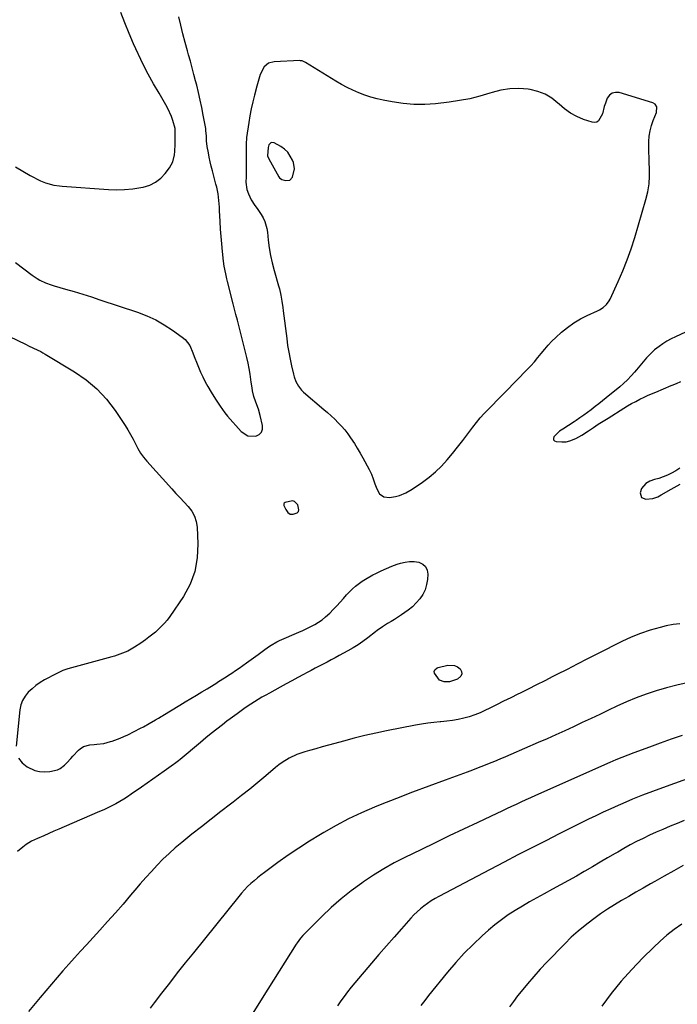
# Model space of a CAD drawing. Units: inches. Extents: x 1931650 to 1937020, y 405956 to 411296.
# Drawn here: x 1932114 to 1932495, y 409622 to 410192 of the extents above; entities that cross this region are included whole.
import ezdxf

# ---------------------------------------------------------------- set-up
doc = ezdxf.new("R2010")
doc.units = ezdxf.units.IN
doc.header["$MEASUREMENT"] = 0
for name, color, linetype in [('1', 7, 'Continuous'), ('7', 7, 'Continuous'), ('8', 7, 'Continuous')]:
    doc.layers.add(name, color=color, linetype=linetype)

msp = doc.modelspace()

# ---------------------------------------------------------------- linework, layer by layer
at = {"layer": '1', "color": 18}
for points in [[(1932479.48, 410127.61, 1690), (1932480.28, 410130.6, 1690), (1932481.3, 410133.54, 1690), (1932483.2, 410138.12, 1690), (1932483.38, 410141.53, 1690), (1932482.53, 410142.95, 1690), (1932481.12, 410143.8, 1690), (1932461.61, 410149.75, 1690), (1932459.44, 410149.87, 1690), (1932457.53, 410149.44, 1690), (1932456, 410148.21, 1690), (1932454.73, 410146.44, 1690), (1932453.6, 410143.6, 1690), (1932452.92, 410141.59, 1690), (1932451.94, 410137.46, 1690), (1932449.65, 410133.31, 1690), (1932448.58, 410132.57, 1690), (1932447.29, 410132.36, 1690), (1932445.87, 410132.5, 1690), (1932440.97, 410134.2, 1690), (1932437.08, 410135.85, 1690), (1932433.38, 410137.81, 1690), (1932429.97, 410140.24, 1690), (1932426.76, 410142.98, 1690), (1932426.15, 410143.58, 1690), (1932422.57, 410146.44, 1690), (1932418.74, 410148.8, 1690), (1932414.54, 410150.39, 1690), (1932410.09, 410151.46, 1690), (1932408.79, 410151.65, 1690), (1932403.52, 410152.02, 1690), (1932398.28, 410151.92, 1690), (1932393.12, 410151.11, 1690), (1932387.99, 410149.81, 1690), (1932386.65, 410149.37, 1690), (1932380.84, 410147.67, 1690), (1932374.99, 410146.19, 1690), (1932369.05, 410145.08, 1690), (1932363.07, 410144.2, 1690), (1932355.23, 410143.29, 1690), (1932348.92, 410142.85, 1690), (1932342.63, 410142.81, 1690), (1932336.36, 410143.36, 1690), (1932330.1, 410144.29, 1690), (1932324.92, 410145.32, 1690), (1932321.3, 410146.15, 1690), (1932317.72, 410147.12, 1690), (1932314.2, 410148.3, 1690), (1932310.73, 410149.61, 1690), (1932307.33, 410151.11, 1690), (1932303.98, 410152.71, 1690), (1932300.71, 410154.47, 1690), (1932297.49, 410156.34, 1690), (1932279.81, 410167.16, 1690), (1932279.43, 410167.38, 1690), (1932277.82, 410168.08, 1690), (1932276.97, 410168.22, 1690), (1932276.53, 410168.23, 1690), (1932261.69, 410167.64, 1690), (1932258.47, 410166.76, 1690), (1932255.94, 410164.57, 1690), (1932253.52, 410160.24, 1690), (1932252.72, 410157.55, 1690), (1932252, 410154.82, 1690), (1932251.64, 410153.46, 1690), (1932250.28, 410148.29, 1690), (1932249.3, 410144.33, 1690), (1932248.41, 410140.35, 1690), (1932247.65, 410136.34, 1690), (1932246.97, 410132.32, 1690), (1932245.68, 410123.75, 1690), (1932245.59, 410123.09, 1690), (1932245.47, 410120.42, 1690), (1932245.47, 410119.09, 1690), (1932245.47, 410118.42, 1690), (1932245.53, 410103.91, 1690), (1932245.44, 410100.91, 1690), (1932245.36, 410097.91, 1690), (1932245.87, 410093.62, 1690), (1932246.76, 410091.06, 1690), (1932248.38, 410087.56, 1690), (1932250.51, 410084.35, 1690), (1932251.87, 410082.51, 1690), (1932254.12, 410079.08, 1690), (1932255.27, 410077.08, 1690), (1932256.19, 410075.12, 1690), (1932257.45, 410071.02, 1690), (1932257.8, 410068.89, 1690), (1932258.28, 410064.3, 1690), (1932258.86, 410059.85, 1690), (1932259.59, 410055.44, 1690), (1932260.56, 410051.07, 1690), (1932261.68, 410046.73, 1690), (1932264.24, 410037.77, 1690), (1932264.72, 410036, 1690), (1932265.54, 410032.43, 1690), (1932266.19, 410028.82, 1690), (1932266.73, 410025.19, 1690), (1932266.96, 410023.37, 1690), (1932268.93, 410007.27, 1690), (1932269.48, 410003.3, 1690), (1932270.11, 409999.33, 1690), (1932270.86, 409995.39, 1690), (1932271.69, 409991.46, 1690), (1932272.8, 409986.61, 1690), (1932273.2, 409985.14, 1690), (1932274.26, 409982.3, 1690), (1932275.71, 409979.63, 1690), (1932277.6, 409977.28, 1690), (1932278.69, 409976.24, 1690), (1932290.48, 409966.18, 1690), (1932292.62, 409964.31, 1690), (1932294.73, 409962.41, 1690), (1932296.79, 409960.46, 1690), (1932298.82, 409958.48, 1690), (1932300.77, 409956.41, 1690), (1932302.62, 409954.28, 1690), (1932304.35, 409952.04, 1690), (1932305.99, 409949.73, 1690), (1932308.16, 409946.39, 1690), (1932309.86, 409943.65, 1690), (1932311.49, 409940.88, 1690), (1932313.08, 409938.07, 1690), (1932316.7, 409931.46, 1690), (1932318.01, 409928.74, 1690), (1932319.02, 409925.9, 1690), (1932319.97, 409923.03, 1690), (1932321.09, 409920.22, 1690), (1932322.69, 409917.25, 1690), (1932325.2, 409915.51, 1690), (1932328.58, 409915.14, 1690), (1932332.08, 409915.65, 1690), (1932334.29, 409916.32, 1690), (1932338.07, 409917.93, 1690), (1932341.61, 409920, 1690), (1932347.61, 409924.06, 1690), (1932351.48, 409926.92, 1690), (1932355.18, 409929.98, 1690), (1932358.6, 409933.33, 1690), (1932361.85, 409936.88, 1690), (1932364.93, 409940.61, 1690), (1932367.96, 409944.37, 1690), (1932370.93, 409948.18, 1690), (1932373.86, 409952.03, 1690), (1932376.72, 409955.86, 1690), (1932378.87, 409958.62, 1690), (1932381.1, 409961.31, 1690), (1932383.45, 409963.9, 1690), (1932385.86, 409966.42, 1690), (1932388.34, 409968.9, 1690), (1932390.8, 409971.39, 1690), (1932393.26, 409973.88, 1690), (1932395.72, 409976.38, 1690), (1932408.29, 409989.22, 1690), (1932410.43, 409991.49, 1690), (1932412.52, 409993.81, 1690), (1932414.52, 409996.21, 1690), (1932416.46, 409998.65, 1690), (1932418.43, 410001.08, 1690), (1932420.47, 410003.43, 1690), (1932422.64, 410005.67, 1690), (1932424.89, 410007.83, 1690), (1932428.24, 410010.87, 1690), (1932431.69, 410013.73, 1690), (1932435.3, 410016.36, 1690), (1932439.13, 410018.64, 1690), (1932443.12, 410020.68, 1690), (1932448.97, 410023.35, 1690), (1932450.12, 410023.93, 1690), (1932452.29, 410025.31, 1690), (1932454.22, 410026.99, 1690), (1932455.76, 410029.01, 1690), (1932456.37, 410030.13, 1690), (1932461.01, 410040.22, 1690), (1932463.73, 410046.5, 1690), (1932466.27, 410052.85, 1690), (1932468.52, 410059.3, 1690), (1932470.6, 410065.82, 1690), (1932477.07, 410087.84, 1690), (1932478.14, 410092.3, 1690), (1932478.9, 410096.8, 1690), (1932479.2, 410101.35, 1690), (1932479.19, 410105.94, 1690), (1932479.04, 410108.9, 1690), (1932478.91, 410112.03, 1690), (1932478.82, 410115.17, 1690), (1932478.79, 410118.31, 1690), (1932478.8, 410121.45, 1690), (1932479.03, 410124.56, 1690), (1932479.48, 410127.61, 1690)], [(1932259.88, 410120.74, 1688), (1932258.63, 410119.44, 1688), (1932258.17, 410117.94, 1688), (1932257.85, 410113.11, 1688), (1932258.54, 410111.32, 1688), (1932264.39, 410100.96, 1688), (1932264.78, 410100.37, 1688), (1932266.1, 410099.29, 1688), (1932268.51, 410098.73, 1688), (1932270.8, 410099.04, 1688), (1932272.34, 410100.75, 1688), (1932273.49, 410105.49, 1688), (1932272.81, 410109.19, 1688), (1932272.26, 410110.62, 1688), (1932271.04, 410112.99, 1688), (1932269.55, 410115.13, 1688), (1932267.65, 410116.91, 1688), (1932265.48, 410118.46, 1688), (1932261.69, 410120.6, 1688), (1932259.88, 410120.74, 1688)], [(1932273.5, 409912.9, 1690), (1932272.23, 409913.19, 1690), (1932268.01, 409912.24, 1690), (1932267.53, 409911.95, 1690), (1932267.24, 409911.47, 1690), (1932267.21, 409910.6, 1690), (1932268.37, 409908.13, 1690), (1932269.55, 409906.55, 1690), (1932271.01, 409905.55, 1690), (1932272.78, 409905.44, 1690), (1932274.95, 409906.25, 1690), (1932275.69, 409907.01, 1690), (1932275.95, 409908.04, 1690), (1932275.31, 409910.85, 1690), (1932273.5, 409912.9, 1690)]]:
    msp.add_polyline3d(points, dxfattribs=at)
at = {"layer": '7', "color": 18}
for points in [[(1932111.85, 410106.79, 1688), (1932116.04, 410104.17, 1688), (1932120.35, 410101.74, 1688), (1932126.23, 410098.69, 1688), (1932129.24, 410097.38, 1688), (1932134.02, 410096.17, 1688), (1932137.29, 410095.71, 1688), (1932138.93, 410095.56, 1688), (1932165.6, 410093.6, 1688), (1932170.33, 410093.44, 1688), (1932175.05, 410093.53, 1688), (1932179.74, 410093.99, 1688), (1932184.42, 410094.7, 1688), (1932185.83, 410094.97, 1688), (1932189.55, 410096.14, 1688), (1932192.97, 410097.77, 1688), (1932195.94, 410100.12, 1688), (1932198.61, 410102.95, 1688), (1932200.94, 410106.05, 1688), (1932202.93, 410109.61, 1688), (1932203.92, 410113.58, 1688), (1932204.11, 410115.67, 1688), (1932204.34, 410119.86, 1688), (1932204.38, 410121.96, 1688), (1932204.38, 410127.45, 1688), (1932204.37, 410127.9, 1688), (1932204.33, 410128.57, 1688), (1932204.26, 410129.01, 1688), (1932202.92, 410133.59, 1688), (1932202.13, 410135.95, 1688), (1932200.15, 410140.48, 1688), (1932198.95, 410142.66, 1688), (1932194.96, 410149.32, 1688), (1932191.77, 410154.84, 1688), (1932188.69, 410160.42, 1688), (1932185.79, 410166.09, 1688), (1932183.01, 410171.82, 1688), (1932182.88, 410172.1, 1688), (1932180.19, 410178.05, 1688), (1932177.59, 410184.04, 1688), (1932175.14, 410190.09, 1688), (1932172.79, 410196.18, 1688)], [(1932103.16, 410010.99, 1692), (1932118.04, 410003.7, 1692), (1932119.42, 410003.03, 1692), (1932122.21, 410001.71, 1692), (1932126.38, 409999.7, 1692), (1932127.73, 409998.96, 1692), (1932129.07, 409998.19, 1692), (1932146.01, 409988.04, 1692), (1932152.76, 409983.35, 1692), (1932159.01, 409978.14, 1692), (1932164.5, 409972.15, 1692), (1932169.5, 409965.63, 1692), (1932175.33, 409956.87, 1692), (1932176.96, 409954.29, 1692), (1932178.5, 409951.66, 1692), (1932179.91, 409948.97, 1692), (1932181.24, 409946.22, 1692), (1932182.62, 409943.52, 1692), (1932184.16, 409940.92, 1692), (1932185.94, 409938.48, 1692), (1932187.87, 409936.14, 1692), (1932202.42, 409920.11, 1692), (1932204.77, 409917.54, 1692), (1932207.13, 409914.98, 1692), (1932209.5, 409912.43, 1692), (1932211.89, 409909.9, 1692), (1932213.92, 409907.21, 1692), (1932215.53, 409904.35, 1692), (1932216.5, 409901.2, 1692), (1932217.04, 409897.88, 1692), (1932217.54, 409888.22, 1692), (1932217.16, 409880.14, 1692), (1932215.78, 409872.33, 1692), (1932212.92, 409864.95, 1692), (1932209.07, 409857.83, 1692), (1932201.14, 409846.14, 1692), (1932199.7, 409844.17, 1692), (1932198.17, 409842.28, 1692), (1932194.75, 409838.81, 1692), (1932192.9, 409837.2, 1692), (1932189.07, 409834.16, 1692), (1932187.09, 409832.73, 1692), (1932184.4, 409830.84, 1692), (1932180.68, 409828.38, 1692), (1932176.82, 409826.17, 1692), (1932173.84, 409824.88, 1692), (1932170.78, 409823.78, 1692), (1932169.23, 409823.29, 1692), (1932167.66, 409822.84, 1692), (1932142.05, 409815.81, 1692), (1932139.26, 409814.89, 1692), (1932135.28, 409813.01, 1692), (1932132.68, 409811.64, 1692), (1932131.38, 409810.94, 1692), (1932128.66, 409809.45, 1692), (1932126.11, 409807.91, 1692), (1932123.66, 409806.23, 1692), (1932121.36, 409804.35, 1692), (1932119.17, 409802.33, 1692), (1932117.34, 409800.07, 1692), (1932115.87, 409797.64, 1692), (1932114.93, 409794.96, 1692), (1932114.34, 409792.12, 1692), (1932112.25, 409771.14, 1692)], [(1932113.59, 409764.21, 1692), (1932115.7, 409761.5, 1692), (1932118.52, 409759.16, 1692), (1932122.92, 409757.09, 1692), (1932125.76, 409756.32, 1692), (1932128.71, 409756.18, 1692), (1932131.71, 409756.45, 1692), (1932136.05, 409757.47, 1692), (1932137.59, 409758.13, 1692), (1932140.28, 409760.16, 1692), (1932141.5, 409761.41, 1692), (1932143.9, 409763.95, 1692), (1932145.08, 409765.24, 1692), (1932148.3, 409768.78, 1692), (1932149.2, 409769.62, 1692), (1932151.26, 409770.89, 1692), (1932154.85, 409771.88, 1692), (1932157.34, 409772.15, 1692), (1932158.93, 409772.24, 1692), (1932162.98, 409772.73, 1692), (1932166.94, 409773.73, 1692), (1932167.73, 409773.99, 1692), (1932172.36, 409775.68, 1692), (1932174.62, 409776.68, 1692), (1932176.84, 409777.74, 1692), (1932184.21, 409781.48, 1692), (1932185.88, 409782.34, 1692), (1932189.18, 409784.13, 1692), (1932193.01, 409786.32, 1692), (1932194.58, 409787.25, 1692), (1932196.14, 409788.21, 1692), (1932196.66, 409788.52, 1692), (1932197.18, 409788.84, 1692), (1932207, 409794.77, 1692), (1932210.2, 409796.7, 1692), (1932213.4, 409798.63, 1692), (1932216.59, 409800.56, 1692), (1932219.79, 409802.49, 1692), (1932222.78, 409804.29, 1692), (1932224.47, 409805.33, 1692), (1932227.85, 409807.45, 1692), (1932229.52, 409808.53, 1692), (1932232.87, 409810.69, 1692), (1932236.22, 409812.84, 1692), (1932237.19, 409813.47, 1692), (1932239.34, 409814.87, 1692), (1932241.48, 409816.3, 1692), (1932243.58, 409817.78, 1692), (1932245.66, 409819.28, 1692), (1932252.46, 409824.27, 1692), (1932255.46, 409826.47, 1692), (1932258.45, 409828.66, 1692), (1932259.98, 409829.7, 1692), (1932263.18, 409831.53, 1692), (1932264.85, 409832.32, 1692), (1932275.97, 409837.11, 1692), (1932278.31, 409838.16, 1692), (1932280.62, 409839.25, 1692), (1932282.91, 409840.41, 1692), (1932285.17, 409841.61, 1692), (1932287.35, 409842.93, 1692), (1932289.45, 409844.35, 1692), (1932291.43, 409845.94, 1692), (1932293.86, 409848.16, 1692), (1932295.93, 409850.23, 1692), (1932297.96, 409852.34, 1692), (1932299.93, 409854.5, 1692), (1932301.87, 409856.69, 1692), (1932303.67, 409858.79, 1692), (1932306.98, 409862.23, 1692), (1932308.79, 409863.78, 1692), (1932312.63, 409866.63, 1692), (1932314.64, 409867.93, 1692), (1932318.82, 409870.26, 1692), (1932320.59, 409871.17, 1692), (1932323.64, 409872.64, 1692), (1932326.73, 409874.03, 1692), (1932329.87, 409875.3, 1692), (1932333.05, 409876.48, 1692), (1932334.83, 409877.1, 1692), (1932337.5, 409877.78, 1692), (1932340.18, 409878.15, 1692), (1932342.88, 409878.05, 1692), (1932345.6, 409877.65, 1692), (1932347.76, 409876.57, 1692), (1932349.41, 409875.12, 1692), (1932350.3, 409873.12, 1692), (1932350.68, 409870.74, 1692), (1932350.46, 409867.7, 1692), (1932349.97, 409864.66, 1692), (1932349.13, 409861.74, 1692), (1932347.78, 409859.03, 1692), (1932346.09, 409856.44, 1692), (1932344.02, 409854.08, 1692), (1932341.81, 409851.86, 1692), (1932339.41, 409849.87, 1692), (1932335.52, 409847.13, 1692), (1932331.5, 409844.56, 1692), (1932329.46, 409843.32, 1692), (1932327.42, 409842.09, 1692), (1932324.4, 409840.31, 1692), (1932321.31, 409838.09, 1692), (1932320.31, 409837.3, 1692), (1932315.9, 409833.82, 1692), (1932313.14, 409831.76, 1692), (1932310.32, 409829.8, 1692), (1932307.4, 409827.99, 1692), (1932304.42, 409826.28, 1692), (1932299.36, 409823.55, 1692), (1932297.04, 409822.31, 1692), (1932294.72, 409821.08, 1692), (1932292.4, 409819.85, 1692), (1932290.07, 409818.64, 1692), (1932287.74, 409817.42, 1692), (1932285.41, 409816.2, 1692), (1932283.09, 409814.97, 1692), (1932280.77, 409813.73, 1692), (1932278.67, 409812.6, 1692), (1932275.3, 409810.79, 1692), (1932271.94, 409808.97, 1692), (1932268.58, 409807.15, 1692), (1932265.22, 409805.31, 1692), (1932258.96, 409801.89, 1692), (1932256.77, 409800.66, 1692), (1932254.6, 409799.4, 1692), (1932252.46, 409798.11, 1692), (1932250.33, 409796.78, 1692), (1932250.21, 409796.7, 1692), (1932246.13, 409794.03, 1692), (1932244.12, 409792.66, 1692), (1932240.15, 409789.86, 1692), (1932236.22, 409786.98, 1692), (1932234.28, 409785.51, 1692), (1932231.66, 409783.51, 1692), (1932228.43, 409781.02, 1692), (1932225.23, 409778.48, 1692), (1932222.07, 409775.91, 1692), (1932218.93, 409773.29, 1692), (1932207.24, 409763.4, 1692), (1932206.31, 409762.64, 1692), (1932203.92, 409760.84, 1692), (1932203.43, 409760.49, 1692), (1932197.88, 409756.57, 1692), (1932194.61, 409754.27, 1692), (1932191.35, 409751.97, 1692), (1932188.07, 409749.68, 1692), (1932184.8, 409747.39, 1692), (1932178.9, 409743.26, 1692), (1932176.72, 409741.79, 1692), (1932174.52, 409740.38, 1692), (1932172.26, 409739.05, 1692), (1932169.98, 409737.77, 1692), (1932167.65, 409736.56, 1692), (1932165.31, 409735.4, 1692), (1932162.93, 409734.29, 1692), (1932160.54, 409733.22, 1692), (1932139.96, 409724.35, 1692), (1932137, 409723.06, 1692), (1932134.04, 409721.78, 1692), (1932131.08, 409720.49, 1692), (1932128.12, 409719.19, 1692), (1932124.47, 409717.58, 1692), (1932121.13, 409715.99, 1692), (1932117.94, 409714.14, 1692), (1932115.97, 409712.66, 1692), (1932112.95, 409710.13, 1692)], [(1932357.47, 409809.32, 1692), (1932354.62, 409813.31, 1692), (1932354.41, 409814.37, 1692), (1932354.78, 409815.38, 1692), (1932356.12, 409816.46, 1692), (1932356.68, 409816.66, 1692), (1932362.29, 409818, 1692), (1932366.18, 409817.89, 1692), (1932367.89, 409817.05, 1692), (1932369.48, 409815.82, 1692), (1932370.19, 409814.33, 1692), (1932370.39, 409812.91, 1692), (1932369.81, 409811.6, 1692), (1932367.88, 409809.85, 1692), (1932363.19, 409808.35, 1692), (1932360.23, 409808.38, 1692), (1932357.47, 409809.32, 1692)], [(1932500.97, 409807.73, 1688), (1932494.95, 409806.46, 1688), (1932488.99, 409804.93, 1688), (1932483.07, 409803.23, 1688), (1932477.24, 409801.27, 1688), (1932471.46, 409799.15, 1688), (1932465.79, 409796.77, 1688), (1932460.18, 409794.23, 1688), (1932455.41, 409791.95, 1688), (1932450.35, 409789.53, 1688), (1932445.28, 409787.13, 1688), (1932440.2, 409784.75, 1688), (1932435.12, 409782.37, 1688), (1932430.03, 409780.03, 1688), (1932424.92, 409777.71, 1688), (1932419.8, 409775.42, 1688), (1932414.66, 409773.17, 1688), (1932398.78, 409766.25, 1688), (1932395.64, 409764.9, 1688), (1932392.5, 409763.57, 1688), (1932389.35, 409762.26, 1688), (1932386.19, 409760.96, 1688), (1932383.02, 409759.69, 1688), (1932379.84, 409758.45, 1688), (1932376.64, 409757.24, 1688), (1932373.44, 409756.06, 1688), (1932360.7, 409751.43, 1688), (1932351.28, 409747.95, 1688), (1932341.88, 409744.41, 1688), (1932332.51, 409740.78, 1688), (1932323.17, 409737.09, 1688), (1932319.77, 409735.73, 1688), (1932312.23, 409732.5, 1688), (1932304.81, 409729.03, 1688), (1932297.57, 409725.21, 1688), (1932290.44, 409721.15, 1688), (1932288.45, 409719.95, 1688), (1932282.18, 409716.06, 1688), (1932275.97, 409712.06, 1688), (1932269.88, 409707.89, 1688), (1932263.85, 409703.62, 1688), (1932256.04, 409697.91, 1688), (1932254, 409696.37, 1688), (1932252.01, 409694.79, 1688), (1932250.06, 409693.15, 1688), (1932248.15, 409691.46, 1688), (1932246.31, 409689.7, 1688), (1932244.53, 409687.88, 1688), (1932242.83, 409685.99, 1688), (1932241.19, 409684.04, 1688), (1932214.87, 409651.42, 1688), (1932210.2, 409645.59, 1688), (1932205.56, 409639.73, 1688), (1932200.96, 409633.84, 1688), (1932196.4, 409627.93, 1688), (1932192.17, 409622.41, 1688), (1932189.74, 409619.23, 1688)], [(1932498.02, 409777.28, 1686), (1932491.72, 409775.07, 1686), (1932485.44, 409772.81, 1686), (1932479.17, 409770.52, 1686), (1932470.18, 409767.21, 1686), (1932466.66, 409765.89, 1686), (1932463.15, 409764.52, 1686), (1932459.66, 409763.1, 1686), (1932456.2, 409761.61, 1686), (1932413.05, 409742.49, 1686), (1932410.25, 409741.24, 1686), (1932407.45, 409739.97, 1686), (1932404.67, 409738.68, 1686), (1932401.89, 409737.38, 1686), (1932399.11, 409736.07, 1686), (1932396.34, 409734.76, 1686), (1932393.56, 409733.45, 1686), (1932390.79, 409732.15, 1686), (1932379.73, 409726.95, 1686), (1932371.43, 409723.03, 1686), (1932363.15, 409719.08, 1686), (1932354.88, 409715.1, 1686), (1932346.62, 409711.09, 1686), (1932337.47, 409706.63, 1686), (1932331.25, 409703.41, 1686), (1932325.14, 409700, 1686), (1932319.2, 409696.31, 1686), (1932313.37, 409692.42, 1686), (1932312.43, 409691.77, 1686), (1932306.34, 409687.26, 1686), (1932300.42, 409682.56, 1686), (1932294.75, 409677.56, 1686), (1932289.24, 409672.35, 1686), (1932279.86, 409663.01, 1686), (1932278.37, 409661.45, 1686), (1932276.96, 409659.81, 1686), (1932275.03, 409657.21, 1686), (1932274.44, 409656.3, 1686), (1932254.71, 409625.18, 1686), (1932249.39, 409616.37, 1686)], [(1932517.13, 409757.88, 1684), (1932486.76, 409746.99, 1684), (1932480.94, 409744.84, 1684), (1932475.15, 409742.62, 1684), (1932469.41, 409740.29, 1684), (1932463.69, 409737.88, 1684), (1932461.03, 409736.73, 1684), (1932456.68, 409734.81, 1684), (1932452.35, 409732.85, 1684), (1932448.05, 409730.82, 1684), (1932443.77, 409728.75, 1684), (1932439.52, 409726.64, 1684), (1932435.26, 409724.51, 1684), (1932431.01, 409722.38, 1684), (1932426.77, 409720.24, 1684), (1932419.09, 409716.34, 1684), (1932411.02, 409712.22, 1684), (1932402.96, 409708.09, 1684), (1932394.92, 409703.91, 1684), (1932386.89, 409699.72, 1684), (1932357.16, 409684.09, 1684), (1932354.89, 409682.82, 1684), (1932352.67, 409681.48, 1684), (1932350.52, 409680.02, 1684), (1932348.42, 409678.49, 1684), (1932346.4, 409676.85, 1684), (1932344.46, 409675.13, 1684), (1932342.61, 409673.31, 1684), (1932340.84, 409671.41, 1684), (1932335.5, 409665.36, 1684), (1932331.12, 409660.37, 1684), (1932326.75, 409655.37, 1684), (1932322.42, 409650.34, 1684), (1932318.1, 409645.3, 1684), (1932308.43, 409633.94, 1684), (1932306.31, 409631.39, 1684), (1932304.24, 409628.8, 1684), (1932302.23, 409626.16, 1684), (1932300.26, 409623.48, 1684), (1932298.39, 409620.74, 1684)], [(1932499.31, 409728.1, 1682), (1932495.23, 409726.37, 1682), (1932491.13, 409724.67, 1682), (1932486.8, 409722.86, 1682), (1932482.98, 409721.2, 1682), (1932479.19, 409719.45, 1682), (1932475.43, 409717.65, 1682), (1932471.71, 409715.77, 1682), (1932468.01, 409713.84, 1682), (1932464.36, 409711.83, 1682), (1932460.74, 409709.76, 1682), (1932459.23, 409708.88, 1682), (1932454.87, 409706.34, 1682), (1932450.5, 409703.8, 1682), (1932446.14, 409701.26, 1682), (1932441.78, 409698.73, 1682), (1932441.37, 409698.5, 1682), (1932436.79, 409695.87, 1682), (1932432.2, 409693.27, 1682), (1932427.59, 409690.71, 1682), (1932422.96, 409688.17, 1682), (1932418.17, 409685.58, 1682), (1932413.94, 409683.24, 1682), (1932409.73, 409680.86, 1682), (1932405.56, 409678.42, 1682), (1932401.41, 409675.93, 1682), (1932397.36, 409673.3, 1682), (1932393.42, 409670.54, 1682), (1932389.63, 409667.56, 1682), (1932385.95, 409664.45, 1682), (1932382.29, 409661.18, 1682), (1932376.98, 409656.21, 1682), (1932371.84, 409651.08, 1682), (1932366.94, 409645.71, 1682), (1932362.2, 409640.19, 1682), (1932351.16, 409626.69, 1682), (1932348.9, 409623.79, 1682), (1932346.73, 409620.83, 1682)], [(1932497.83, 409668.02, 1678), (1932493.51, 409664.9, 1678), (1932489.31, 409661.63, 1678), (1932485.3, 409658.14, 1678), (1932481.42, 409654.49, 1678), (1932475.29, 409648.42, 1678), (1932468.93, 409641.8, 1678), (1932462.8, 409634.98, 1678), (1932457.02, 409627.86, 1678), (1932451.48, 409620.55, 1678)]]:
    msp.add_polyline3d(points, dxfattribs=at)
at = {"layer": '8', "color": 18}
for points in [[(1932111.78, 410051.21, 1690), (1932121.4, 410043.97, 1690), (1932124.38, 410041.97, 1690), (1932125.94, 410041.09, 1690), (1932129.19, 410039.55, 1690), (1932132.56, 410038.29, 1690), (1932134.27, 410037.75, 1690), (1932140.81, 410035.87, 1690), (1932145.8, 410034.4, 1690), (1932150.78, 410032.89, 1690), (1932155.74, 410031.33, 1690), (1932160.69, 410029.72, 1690), (1932182.5, 410022.49, 1690), (1932187.85, 410020.45, 1690), (1932193.03, 410018.1, 1690), (1932197.98, 410015.28, 1690), (1932202.77, 410012.16, 1690), (1932208.4, 410008.11, 1690), (1932210.1, 410006.65, 1690), (1932212.78, 410003.18, 1690), (1932214.59, 409999.04, 1690), (1932215.42, 409996.9, 1690), (1932217.08, 409992.64, 1690), (1932217.84, 409990.71, 1690), (1932219.04, 409987.83, 1690), (1932220.33, 409985, 1690), (1932221.76, 409982.24, 1690), (1932223.27, 409979.52, 1690), (1932225.22, 409976.23, 1690), (1932227.72, 409972.1, 1690), (1932230.32, 409968.04, 1690), (1932233.19, 409964.18, 1690), (1932234.73, 409962.34, 1690), (1932242.56, 409953.44, 1690), (1932246.45, 409950.88, 1690), (1932251.11, 409950.65, 1690), (1932252.99, 409951.63, 1690), (1932254.35, 409952.94, 1690), (1932254.92, 409954.74, 1690), (1932254.97, 409956.86, 1690), (1932253.55, 409962.68, 1690), (1932252.51, 409966.37, 1690), (1932251.06, 409970.4, 1690), (1932249.97, 409973.61, 1690), (1932249.22, 409976.92, 1690), (1932248.93, 409978.6, 1690), (1932248.39, 409981.97, 1690), (1932247.69, 409986.68, 1690), (1932247.16, 409989.87, 1690), (1932246.57, 409993.04, 1690), (1932245.88, 409996.2, 1690), (1932245.13, 409999.34, 1690), (1932244.34, 410002.4, 1690), (1932243.54, 410005.51, 1690), (1932242.74, 410008.62, 1690), (1932241.94, 410011.74, 1690), (1932241.14, 410014.85, 1690), (1932240.35, 410017.96, 1690), (1932239.55, 410021.08, 1690), (1932238.76, 410024.19, 1690), (1932237.97, 410027.31, 1690), (1932234.67, 410040.28, 1690), (1932234.31, 410041.74, 1690), (1932233.63, 410044.69, 1690), (1932232.76, 410049.13, 1690), (1932232.35, 410052.13, 1690), (1932231.73, 410057.74, 1690), (1932231.28, 410062.05, 1690), (1932230.9, 410066.36, 1690), (1932230.6, 410070.68, 1690), (1932230.36, 410075.01, 1690), (1932230.07, 410081.35, 1690), (1932229.96, 410083.3, 1690), (1932229.64, 410087.18, 1690), (1932229.15, 410091.05, 1690), (1932228.41, 410094.87, 1690), (1932227.95, 410096.76, 1690), (1932225.89, 410104.46, 1690), (1932225.23, 410107.04, 1690), (1932224.62, 410109.63, 1690), (1932224.07, 410112.24, 1690), (1932223.56, 410114.86, 1690), (1932222.93, 410118.42, 1690), (1932222.55, 410121.82, 1690), (1932222.43, 410124.39, 1690), (1932222.14, 410127.84, 1690), (1932222, 410128.91, 1690), (1932221.82, 410129.98, 1690), (1932220.62, 410136.64, 1690), (1932219.77, 410141.03, 1690), (1932218.86, 410145.4, 1690), (1932217.86, 410149.74, 1690), (1932216.78, 410154.08, 1690), (1932216.16, 410156.46, 1690), (1932215.17, 410160.26, 1690), (1932214.15, 410164.06, 1690), (1932213.12, 410167.86, 1690), (1932212.08, 410171.65, 1690), (1932211.45, 410173.9, 1690), (1932210.11, 410178.83, 1690), (1932208.81, 410183.76, 1690), (1932207.56, 410188.71, 1690), (1932206.35, 410193.67, 1690)], [(1932514.49, 410017.77, 1690), (1932494.17, 410008.31, 1690), (1932491.71, 410007.07, 1690), (1932489.3, 410005.74, 1690), (1932486.97, 410004.27, 1690), (1932484.7, 410002.7, 1690), (1932482.11, 410000.69, 1690), (1932480.43, 409999.22, 1690), (1932477.38, 409995.98, 1690), (1932474.5, 409992.54, 1690), (1932471.63, 409989.1, 1690), (1932470.57, 409987.84, 1690), (1932468.54, 409985.56, 1690), (1932466.43, 409983.35, 1690), (1932464.2, 409981.27, 1690), (1932461.89, 409979.26, 1690), (1932454.12, 409972.89, 1690), (1932451.99, 409971.16, 1690), (1932449.84, 409969.46, 1690), (1932447.66, 409967.78, 1690), (1932445.32, 409966.02, 1690), (1932443.18, 409964.45, 1690), (1932441.04, 409962.88, 1690), (1932438.87, 409961.34, 1690), (1932436.7, 409959.81, 1690), (1932435.53, 409958.99, 1690), (1932432.31, 409956.83, 1690), (1932429.02, 409954.79, 1690), (1932427.09, 409953.53, 1690), (1932423.81, 409950.33, 1690), (1932423.55, 409949.4, 1690), (1932423.61, 409948.62, 1690), (1932424.15, 409948.05, 1690), (1932425.02, 409947.63, 1690), (1932428.45, 409947.39, 1690), (1932430.79, 409947.48, 1690), (1932433.06, 409948.06, 1690), (1932436.44, 409949.42, 1690), (1932439.99, 409951.27, 1690), (1932443.9, 409953.87, 1690), (1932446.68, 409955.74, 1690), (1932449.47, 409957.6, 1690), (1932452.3, 409959.41, 1690), (1932455.14, 409961.19, 1690), (1932464.21, 409966.81, 1690), (1932466.5, 409968.18, 1690), (1932468.82, 409969.52, 1690), (1932471.16, 409970.79, 1690), (1932473.53, 409972.03, 1690), (1932476.14, 409973.32, 1690), (1932478.34, 409974.35, 1690), (1932482.81, 409976.27, 1690), (1932487.31, 409978.11, 1690), (1932491.81, 409979.96, 1690), (1932492.32, 409980.17, 1690), (1932494.81, 409981.21, 1690), (1932497.3, 409982.27, 1690)], [(1932496.72, 409932.1, 1690), (1932494.43, 409930.58, 1690), (1932491.95, 409929.2, 1690), (1932489.56, 409928.03, 1690), (1932487.08, 409927.06, 1690), (1932484.54, 409926.22, 1690), (1932482.05, 409925.5, 1690), (1932479.45, 409924.57, 1690), (1932477, 409923.31, 1690), (1932474.47, 409920.43, 1690), (1932473.74, 409917.83, 1690), (1932474.44, 409915.18, 1690), (1932477, 409914.17, 1690), (1932481.14, 409914.62, 1690), (1932483.94, 409915.6, 1690), (1932485.94, 409916.65, 1690), (1932491.81, 409920.01, 1690), (1932493.49, 409920.98, 1690), (1932496.85, 409922.91, 1690)], [(1932496.84, 409842.01, 1690), (1932492.86, 409841.56, 1690), (1932488.9, 409840.81, 1690), (1932485.27, 409839.91, 1690), (1932479.57, 409838.29, 1690), (1932473.97, 409836.42, 1690), (1932468.51, 409834.17, 1690), (1932463.14, 409831.68, 1690), (1932449.13, 409824.59, 1690), (1932443.22, 409821.59, 1690), (1932437.31, 409818.59, 1690), (1932431.41, 409815.58, 1690), (1932425.51, 409812.56, 1690), (1932423.19, 409811.36, 1690), (1932418.45, 409808.95, 1690), (1932413.71, 409806.54, 1690), (1932408.95, 409804.16, 1690), (1932404.19, 409801.79, 1690), (1932402.94, 409801.17, 1690), (1932398.8, 409799.12, 1690), (1932394.65, 409797.07, 1690), (1932390.51, 409795.02, 1690), (1932386.36, 409792.98, 1690), (1932384.09, 409791.86, 1690), (1932381.04, 409790.48, 1690), (1932377.94, 409789.23, 1690), (1932374.76, 409788.18, 1690), (1932371.54, 409787.26, 1690), (1932368.26, 409786.54, 1690), (1932364.97, 409785.93, 1690), (1932361.65, 409785.51, 1690), (1932358.31, 409785.2, 1690), (1932357.82, 409785.17, 1690), (1932354.23, 409784.86, 1690), (1932350.65, 409784.46, 1690), (1932347.09, 409783.93, 1690), (1932343.55, 409783.3, 1690), (1932326.78, 409779.99, 1690), (1932320.5, 409778.68, 1690), (1932314.24, 409777.27, 1690), (1932308.01, 409775.72, 1690), (1932301.81, 409774.07, 1690), (1932296.82, 409772.69, 1690), (1932293.13, 409771.66, 1690), (1932289.44, 409770.64, 1690), (1932285.75, 409769.62, 1690), (1932282.06, 409768.61, 1690), (1932279.38, 409767.87, 1690), (1932274.79, 409766.31, 1690), (1932270.41, 409764.21, 1690), (1932266.29, 409761.65, 1690), (1932264.33, 409760.21, 1690), (1932262.43, 409758.69, 1690), (1932256.88, 409753.98, 1690), (1932252.22, 409750.08, 1690), (1932247.52, 409746.23, 1690), (1932242.76, 409742.46, 1690), (1932237.96, 409738.73, 1690), (1932236.35, 409737.5, 1690), (1932230.74, 409733.18, 1690), (1932225.14, 409728.83, 1690), (1932219.58, 409724.44, 1690), (1932214.03, 409720.02, 1690), (1932208.09, 409715.25, 1690), (1932204.38, 409712.14, 1690), (1932200.75, 409708.92, 1690), (1932197.26, 409705.56, 1690), (1932193.86, 409702.11, 1690), (1932190.56, 409698.55, 1690), (1932187.3, 409694.95, 1690), (1932184.1, 409691.3, 1690), (1932180.94, 409687.62, 1690), (1932178.5, 409684.71, 1690), (1932174.11, 409679.57, 1690), (1932169.68, 409674.47, 1690), (1932165.19, 409669.43, 1690), (1932160.65, 409664.43, 1690), (1932152.89, 409656.01, 1690), (1932149.46, 409652.26, 1690), (1932146.05, 409648.49, 1690), (1932142.66, 409644.7, 1690), (1932139.3, 409640.89, 1690), (1932135.96, 409637.06, 1690), (1932132.64, 409633.21, 1690), (1932129.35, 409629.34, 1690), (1932126.08, 409625.45, 1690), (1932123.26, 409622.07, 1690), (1932119.4, 409617.42, 1690)], [(1932498.69, 409702, 1680), (1932493.19, 409698.93, 1680), (1932487.72, 409695.83, 1680), (1932482.25, 409692.72, 1680), (1932479.71, 409691.26, 1680), (1932475.52, 409688.86, 1680), (1932471.34, 409686.45, 1680), (1932467.16, 409684.04, 1680), (1932462.99, 409681.62, 1680), (1932458.85, 409679.14, 1680), (1932454.77, 409676.57, 1680), (1932450.78, 409673.88, 1680), (1932446.84, 409671.1, 1680), (1932446.05, 409670.53, 1680), (1932441.85, 409667.29, 1680), (1932437.77, 409663.92, 1680), (1932433.86, 409660.35, 1680), (1932430.08, 409656.64, 1680), (1932419.71, 409645.92, 1680), (1932415.84, 409641.82, 1680), (1932412.06, 409637.64, 1680), (1932408.39, 409633.36, 1680), (1932404.8, 409629.01, 1680), (1932402.68, 409626.37, 1680), (1932400.29, 409623.23, 1680), (1932398.01, 409620.02, 1680)]]:
    msp.add_polyline3d(points, dxfattribs=at)

doc.saveas('drawing.dxf')
